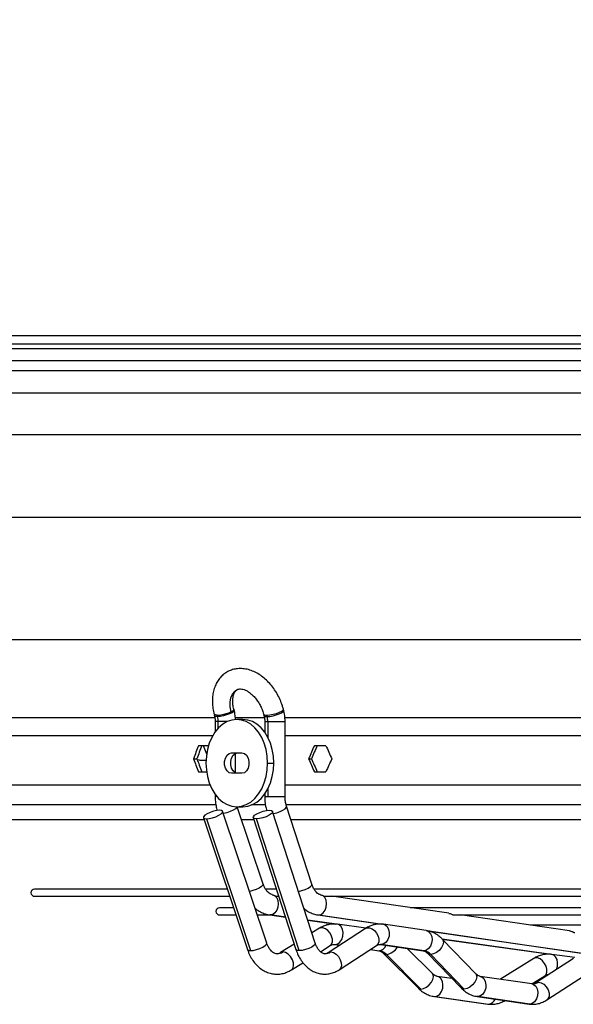
# Model space of a CAD drawing. Units: millimetres. Extents: x 5 to 415, y 3 to 291.
# Drawn here: x 82 to 95, y 86 to 108 of the extents above; entities that cross this region are included whole.
import ezdxf

# ---------------------------------------------------------------- set-up
doc = ezdxf.new("R2010")
doc.units = ezdxf.units.MM
doc.layers.add('GEOMETRY', color=7, linetype='Continuous')
doc.styles.add('SLDTEXTSTYLE0', font='TXT', dxfattribs={"width": 0.605})
doc.dimstyles.new('SLDDIMSTYLE3', dxfattribs={"dimtxt": 5.136637, "dimasz": 3.5, "dimexe": 0, "dimexo": 0.0625, "dimgap": 1.284159, "dimtad": 1, "dimdec": 0, "dimlfac": 15, "dimrnd": 1e-09, "dimzin": 12, "dimdsep": 46, "dimtxsty": 'SLDTEXTSTYLE0', "dimsah": 1, "dimcen": 0.09, "dimadec": 0, "dimazin": 3, "dimtol": 1, "dimtp": 2, "dimtm": 2, "dimtfac": 1, "dimtdec": 0, "dimtofl": 0, "dimtmove": 0, "dimatfit": 3, "dimfxl": 0, "dimfrac": 2, "dimtolj": 1, "dimarcsym": 0})

# ---------------------------------------------------------------- blocks, each defined once
blk = doc.blocks.new('_D_8')
at = {"layer": 'GEOMETRY'}
for p, q in [((70.301, 148.12), (267.188, 148.12)), ((266.188, 148.12), (266.188, 98.988)), ((70.037, 98.988), (267.188, 98.988))]:
    blk.add_line(p, q, dxfattribs=at)
for points in [[(266.188, 148.12), (265.398, 142.984), (266.978, 142.984)], [(266.188, 98.988), (266.978, 104.124), (265.398, 104.124)]]:
    blk.add_solid(points, dxfattribs=at)
at = {"layer": 'GEOMETRY', "char_height": 5.2917, "attachment_point": 1, "rotation": 90, "style": 'SLDTEXTSTYLE0'}
for s, insert in [('±2', (259.367, 126.543)), ('737', (259.367, 112.799))]:
    blk.add_mtext(s, dxfattribs=dict(at, insert=insert))

msp = doc.modelspace()

# ---------------------------------------------------------------- linework, layer by layer
at = {"color": 7, "linetype": 'Continuous', "lineweight": 25}
for p, q in [((64.788, 101.254), (141.321, 101.254)), ((64.721, 100.954), (141.388, 100.954)), ((141.321, 101.054), (64.788, 101.054)), ((86.632, 92.575), (86.64, 92.543)), ((86.708, 92.522), (86.7, 92.553)), ((87.092, 92.66), (87.084, 92.691)), ((87.768, 92.575), (87.776, 92.543)), ((87.842, 92.553), (87.85, 92.522)), ((88.228, 92.66), (88.22, 92.691)), ((86.657, 92.408), (86.657, 92.168)), ((86.725, 92.408), (86.722, 92.408)), ((87.293, 92.454), (87.152, 92.454)), ((87.793, 92.408), (87.793, 92.162)), ((87.862, 92.408), (87.864, 92.408)), ((88.26, 90.688), (88.26, 92.408)), ((86.492, 91.854), (86.27, 91.854)), ((86.468, 91.657), (86.392, 91.854)), ((89.196, 91.854), (88.931, 91.854)), ((87.034, 91.688), (87.27, 91.688)), ((87.123, 91.233), (87.123, 91.676)), ((86.16, 91.554), (86.236, 91.554)), ((86.296, 91.523), (86.241, 91.53)), ((86.296, 91.523), (86.433, 91.523)), ((87.859, 91.454), (88, 91.454)), ((88.8, 91.554), (88.864, 91.554)), ((86.27, 91.254), (86.459, 91.254)), ((87.27, 91.221), (87.034, 91.221)), ((88.931, 91.254), (89.196, 91.254)), ((81.288, 90.954), (86.54, 90.954)), ((88.26, 90.954), (117.849, 90.954)), ((86.657, 90.741), (86.657, 90.688)), ((87.793, 90.747), (87.793, 90.688)), ((86.673, 90.495), (81.488, 90.495)), ((87.805, 90.495), (87.492, 90.495)), ((103.055, 90.495), (88.278, 90.495)), ((87.839, 87.33), (86.827, 90.351)), ((87.152, 90.454), (87.293, 90.454)), ((87.756, 88.681), (87.162, 90.454)), ((88.953, 87.327), (87.973, 90.348)), ((88.873, 88.679), (88.294, 90.464)), ((81.488, 90.161), (86.398, 90.161)), ((86.385, 90.202), (87.397, 87.181)), ((86.454, 90.178), (87.466, 87.157)), ((87.261, 90.161), (87.544, 90.161)), ((87.53, 90.205), (88.509, 87.183)), ((88.584, 87.157), (87.604, 90.178)), ((88.392, 90.161), (103.055, 90.161)), ((86.932, 88.568), (82.513, 88.568)), ((88.06, 88.568), (87.804, 88.568)), ((103.055, 88.568), (88.916, 88.568)), ((82.513, 88.402), (86.988, 88.402)), ((88.069, 88.402), (88.114, 88.402)), ((89.176, 88.402), (103.055, 88.402)), ((92.014, 88.012), (89.324, 88.402)), ((87.075, 88.141), (86.758, 88.141)), ((103.055, 88.141), (91.126, 88.141)), ((86.758, 87.974), (87.131, 87.974)), ((87.623, 87.974), (87.917, 87.974)), ((87.908, 87.975), (88.269, 87.925)), ((88.783, 87.853), (89.425, 87.763)), ((89.01, 87.976), (90.478, 87.763)), ((92.131, 87.974), (103.055, 87.974)), ((94.784, 87.611), (92.277, 87.974)), ((89.046, 87.669), (88.877, 87.563)), ((90.107, 87.667), (89.246, 87.109)), ((90.111, 87.669), (89.46, 87.76)), ((91.496, 87.618), (90.516, 87.76)), ((91.522, 87.612), (95.244, 87.073)), ((103.055, 87.74), (93.894, 87.74)), ((92.633, 86.627), (91.866, 87.421)), ((91.867, 87.421), (94.348, 87.073)), ((88.469, 87.307), (88.157, 87.111)), ((89.07, 87.133), (89.294, 87.273)), ((89.395, 87.298), (89.512, 87.282)), ((89.499, 86.717), (90.361, 87.275)), ((90.218, 87.183), (90.407, 87.156)), ((90.449, 87.298), (91.43, 87.156)), ((91.447, 87.155), (90.466, 87.297)), ((90.518, 87.094), (91.31, 86.301)), ((91.64, 86.63), (91.062, 87.209)), ((91.531, 87.097), (92.297, 86.303)), ((88.404, 86.715), (88.668, 86.881)), ((90.585, 87.069), (91.377, 86.276)), ((92.37, 86.276), (91.604, 87.069)), ((93.969, 86.979), (93.205, 86.5)), ((94.873, 86.977), (94.012, 86.419)), ((94.908, 86.997), (94.383, 87.07)), ((92.087, 86.521), (91.751, 86.568)), ((93.923, 86.396), (92.734, 86.568)), ((93.919, 86.396), (94.217, 86.583)), ((94.265, 86.027), (95.127, 86.585)), ((93.938, 86.396), (93.923, 86.396)), ((91.686, 86.106), (92.914, 85.934)), ((91.702, 86.105), (92.93, 85.933)), ((92.668, 86.106), (93.856, 85.934)), ((93.873, 85.933), (92.685, 86.105))]:
    msp.add_line(p, q, dxfattribs=at)
at = {"color": 8, "linetype": 'Continuous', "lineweight": 25}
for p, q in [((79.655, 100.682), (126.455, 100.682)), ((79.869, 100.45), (126.241, 100.45)), ((80.822, 99.941), (125.287, 99.941)), ((81.821, 97.09), (124.288, 97.09)), ((81.821, 94.288), (124.288, 94.288)), ((81.388, 92.501), (86.644, 92.501)), ((86.722, 92.408), (86.657, 92.408)), ((86.722, 92.249), (86.722, 92.408)), ((86.938, 92.408), (86.725, 92.408)), ((87.111, 92.501), (87.785, 92.501)), ((87.793, 92.408), (87.862, 92.408)), ((87.864, 92.408), (88.26, 92.408)), ((87.864, 92.408), (87.864, 92.044)), ((88.247, 92.501), (117.863, 92.501)), ((81.288, 92.089), (86.605, 92.089)), ((88.26, 92.089), (117.849, 92.089)), ((87.864, 90.864), (87.864, 90.688)), ((86.698, 90.688), (86.657, 90.688)), ((87.793, 90.688), (87.864, 90.688)), ((87.864, 90.688), (88.26, 90.688)), ((87.924, 87.974), (87.907, 87.976)), ((88.269, 87.926), (87.924, 87.974)), ((89.442, 87.762), (88.782, 87.854)), ((89.01, 87.976), (89.027, 87.974)), ((89.027, 87.974), (90.497, 87.762)), ((91.509, 87.615), (95.263, 87.072)), ((94.365, 87.072), (91.865, 87.422)), ((89.398, 87.298), (89.41, 87.297)), ((89.41, 87.297), (89.514, 87.283)), ((90.219, 87.184), (90.423, 87.155)), ((90.466, 87.297), (90.452, 87.298)), ((91.447, 87.155), (91.43, 87.156)), ((91.686, 86.106), (91.702, 86.105)), ((92.685, 86.105), (92.668, 86.106)), ((92.914, 85.934), (92.93, 85.933)), ((93.873, 85.933), (93.856, 85.934))]:
    msp.add_line(p, q, dxfattribs=at)
at = {"color": 8, "linetype": 'Continuous', "lineweight": 25, "flags": 128}
for points in [[(87.023, 92.633), (87.003, 92.744), (87.002, 92.851), (87.019, 92.948), (87.054, 93.031), (87.105, 93.097), (87.164, 93.139)], [(86.7, 92.553), (86.654, 92.558), (86.633, 92.573), (86.632, 92.575)], [(86.708, 92.522), (86.664, 92.526), (86.642, 92.539), (86.64, 92.543)], [(87.092, 92.66), (87.092, 92.655), (87.079, 92.633), (87.043, 92.608), (86.987, 92.582), (86.919, 92.558), (86.845, 92.538), (86.773, 92.526), (86.711, 92.522)], [(87.084, 92.691), (87.084, 92.689), (87.081, 92.677), (87.069, 92.663), (87.05, 92.648), (87.023, 92.633)], [(87.768, 92.575), (87.774, 92.566), (87.789, 92.559), (87.812, 92.554), (87.842, 92.553)], [(87.776, 92.543), (87.779, 92.538), (87.802, 92.526), (87.847, 92.522)], [(87.842, 92.553), (87.908, 92.558), (87.985, 92.573), (88.063, 92.594), (88.133, 92.62), (88.186, 92.648), (88.216, 92.674), (88.22, 92.691)], [(87.85, 92.522), (87.913, 92.526), (87.985, 92.539), (88.059, 92.559), (88.127, 92.583), (88.181, 92.609), (88.217, 92.634), (88.229, 92.656), (88.228, 92.66)], [(87.159, 90.454), (87.154, 90.441), (87.123, 90.409), (87.071, 90.375), (87.002, 90.343), (86.925, 90.316), (86.85, 90.299), (86.845, 90.298)], [(87.99, 90.299), (87.991, 90.299), (88.067, 90.316), (88.144, 90.343), (88.212, 90.375), (88.263, 90.409), (88.291, 90.441), (88.294, 90.464)], [(87.756, 88.681), (87.752, 88.656), (87.721, 88.624), (87.669, 88.59), (87.6, 88.558), (87.523, 88.532), (87.448, 88.515), (87.443, 88.514)], [(88.568, 88.514), (88.57, 88.515), (88.646, 88.532), (88.723, 88.558), (88.791, 88.59), (88.842, 88.624), (88.87, 88.656), (88.873, 88.679)], [(89.294, 87.273), (89.324, 87.303), (89.344, 87.355), (89.344, 87.419), (89.326, 87.488), (89.291, 87.556), (89.243, 87.615), (89.187, 87.658), (89.129, 87.681), (89.076, 87.681), (89.046, 87.669)], [(89.41, 87.297), (89.467, 87.311), (89.519, 87.351), (89.559, 87.413), (89.584, 87.489), (89.59, 87.569), (89.576, 87.645), (89.544, 87.707), (89.498, 87.747), (89.459, 87.76)], [(90.107, 87.667), (90.141, 87.681), (90.196, 87.681), (90.255, 87.658), (90.312, 87.615), (90.361, 87.556), (90.395, 87.488), (90.413, 87.419), (90.411, 87.355), (90.389, 87.303), (90.361, 87.275)], [(90.516, 87.76), (90.555, 87.747), (90.603, 87.707), (90.636, 87.645), (90.651, 87.569), (90.645, 87.489), (90.62, 87.413), (90.578, 87.351), (90.525, 87.311), (90.466, 87.297)], [(91.496, 87.618), (91.507, 87.616), (91.557, 87.591), (91.597, 87.544), (91.623, 87.48), (91.631, 87.406), (91.621, 87.33), (91.594, 87.26), (91.553, 87.204), (91.502, 87.168), (91.447, 87.155)], [(87.466, 87.157), (87.531, 87.163), (87.606, 87.18), (87.683, 87.206), (87.752, 87.238), (87.804, 87.273), (87.835, 87.305), (87.839, 87.33)], [(88.953, 87.327), (88.95, 87.305), (88.922, 87.273), (88.871, 87.238), (88.803, 87.206), (88.726, 87.18), (88.65, 87.163), (88.584, 87.157)], [(91.866, 87.421), (91.879, 87.404), (91.891, 87.354), (91.88, 87.292), (91.847, 87.226), (91.796, 87.164), (91.734, 87.114), (91.667, 87.081), (91.604, 87.069)], [(87.397, 87.181), (87.397, 87.18), (87.42, 87.163), (87.466, 87.157)], [(88.212, 87.126), (88.16, 87.113), (88.157, 87.111)], [(88.404, 86.715), (88.438, 86.75), (88.455, 86.807), (88.452, 86.876), (88.428, 86.95), (88.387, 87.019), (88.332, 87.076), (88.271, 87.113), (88.212, 87.126)], [(88.584, 87.157), (88.536, 87.163), (88.511, 87.18), (88.509, 87.183)], [(89.246, 87.109), (89.253, 87.113), (89.306, 87.126)], [(89.306, 87.126), (89.367, 87.113), (89.429, 87.076), (89.484, 87.019), (89.526, 86.95), (89.549, 86.876), (89.551, 86.807), (89.531, 86.75), (89.499, 86.717)], [(89.377, 87.299), (89.388, 87.299), (89.41, 87.297)], [(90.434, 87.299), (90.445, 87.299), (90.466, 87.297)], [(91.604, 87.069), (91.552, 87.081), (91.531, 87.097)], [(90.519, 87.093), (90.536, 87.081), (90.585, 87.069)], [(94.217, 86.583), (94.247, 86.613), (94.267, 86.665), (94.268, 86.729), (94.249, 86.799), (94.214, 86.866), (94.166, 86.925), (94.11, 86.968), (94.052, 86.991), (93.999, 86.991), (93.969, 86.979)], [(94.483, 86.724), (94.507, 86.799), (94.513, 86.88), (94.499, 86.955), (94.467, 87.017), (94.422, 87.057), (94.383, 87.07)], [(91.377, 86.276), (91.439, 86.287), (91.505, 86.32), (91.567, 86.371), (91.618, 86.432), (91.652, 86.498), (91.665, 86.56), (91.655, 86.61), (91.64, 86.63)], [(91.702, 86.105), (91.758, 86.119), (91.81, 86.159), (91.851, 86.221), (91.876, 86.297), (91.881, 86.377), (91.868, 86.453), (91.836, 86.515), (91.79, 86.555), (91.754, 86.568)], [(92.633, 86.627), (92.646, 86.61), (92.658, 86.56), (92.647, 86.498), (92.614, 86.432), (92.563, 86.371), (92.5, 86.32), (92.434, 86.287), (92.37, 86.276)], [(92.737, 86.567), (92.774, 86.555), (92.821, 86.515), (92.854, 86.453), (92.869, 86.377), (92.863, 86.297), (92.838, 86.221), (92.796, 86.159), (92.743, 86.119), (92.685, 86.105)], [(94.012, 86.419), (94.018, 86.423), (94.072, 86.436)], [(94.072, 86.436), (94.133, 86.423), (94.195, 86.386), (94.25, 86.329), (94.292, 86.26), (94.315, 86.186), (94.317, 86.117), (94.297, 86.06), (94.265, 86.027)], [(91.31, 86.301), (91.328, 86.287), (91.377, 86.276)], [(92.37, 86.276), (92.319, 86.287), (92.297, 86.303)], [(93.923, 86.396), (93.962, 86.383), (94.01, 86.343), (94.043, 86.281), (94.058, 86.205), (94.052, 86.125), (94.027, 86.049), (93.985, 85.987), (93.932, 85.947), (93.873, 85.933)]]:
    msp.add_lwpolyline(points, dxfattribs=at)
at = {"color": 7, "linetype": 'Continuous', "lineweight": 25, "flags": 128}
for points in [[(87.859, 91.454), (87.85, 91.611), (87.824, 91.763), (87.782, 91.908), (87.724, 92.042), (87.652, 92.161), (87.568, 92.263), (87.473, 92.345), (87.37, 92.405), (87.263, 92.442), (87.152, 92.454), (87.041, 92.442), (86.933, 92.405), (86.831, 92.345), (86.736, 92.263), (86.652, 92.161), (86.58, 92.042), (86.522, 91.908), (86.479, 91.763), (86.454, 91.611), (86.445, 91.454)], [(88, 91.454), (87.992, 91.611), (87.966, 91.763), (87.923, 91.908), (87.865, 92.042), (87.793, 92.161), (87.709, 92.263), (87.614, 92.345), (87.512, 92.405), (87.404, 92.442), (87.293, 92.454)], [(87.034, 91.221), (86.978, 91.235), (86.928, 91.276), (86.891, 91.338), (86.872, 91.414), (86.872, 91.495), (86.891, 91.571), (86.928, 91.633), (86.978, 91.674), (87.034, 91.688)], [(87.175, 91.221), (87.119, 91.235), (87.069, 91.276), (87.033, 91.338), (87.013, 91.414), (87.013, 91.495), (87.033, 91.571), (87.069, 91.633), (87.119, 91.674), (87.175, 91.688)], [(87.27, 91.688), (87.326, 91.674), (87.376, 91.633), (87.413, 91.571), (87.432, 91.495), (87.432, 91.414), (87.413, 91.338), (87.376, 91.276), (87.326, 91.235), (87.27, 91.221)], [(86.445, 91.454), (86.454, 91.298), (86.479, 91.145), (86.522, 91), (86.58, 90.867), (86.652, 90.747), (86.736, 90.645), (86.831, 90.563), (86.933, 90.503), (87.041, 90.467), (87.152, 90.454), (87.263, 90.467), (87.37, 90.503), (87.473, 90.563), (87.568, 90.645), (87.652, 90.747), (87.724, 90.867), (87.782, 91), (87.824, 91.145), (87.85, 91.298), (87.859, 91.454)], [(87.293, 90.454), (87.404, 90.467), (87.512, 90.503), (87.614, 90.563), (87.709, 90.645), (87.793, 90.747), (87.865, 90.867), (87.923, 91), (87.966, 91.145), (87.992, 91.298), (88, 91.454)], [(86.758, 90.375), (86.693, 90.369), (86.618, 90.352), (86.541, 90.326), (86.472, 90.294), (86.42, 90.259), (86.389, 90.227), (86.385, 90.201), (86.408, 90.184), (86.454, 90.178)], [(86.454, 90.178), (86.519, 90.184), (86.594, 90.201), (86.67, 90.227), (86.739, 90.259), (86.792, 90.294), (86.822, 90.326), (86.827, 90.352), (86.804, 90.369), (86.758, 90.375)], [(87.604, 90.178), (87.556, 90.184), (87.531, 90.201), (87.533, 90.227), (87.561, 90.259), (87.612, 90.294), (87.68, 90.326), (87.756, 90.352), (87.832, 90.369), (87.899, 90.375)], [(87.899, 90.375), (87.947, 90.369), (87.972, 90.352), (87.97, 90.326), (87.942, 90.294), (87.891, 90.259), (87.823, 90.227), (87.747, 90.201), (87.671, 90.184), (87.604, 90.178)], [(88.027, 88.415), (88.068, 88.369), (88.094, 88.306), (88.104, 88.231), (88.095, 88.154), (88.069, 88.082), (88.028, 88.025), (87.978, 87.987), (87.924, 87.974)], [(89.027, 87.974), (89.084, 87.988), (89.136, 88.026), (89.178, 88.084), (89.204, 88.157), (89.212, 88.235), (89.201, 88.31), (89.172, 88.373), (89.128, 88.417)]]:
    msp.add_lwpolyline(points, dxfattribs=at)
at = {"color": 7, "linetype": 'Continuous', "lineweight": 25}
for centre, radius, start, end in [((86.673, 93.357), 0.804, 271.9629, 295.8159), ((86.711, 92.855), 0.333, 269.545, 270.0018), ((86.266, 92.408), 0.459, 359.9142, 14.3), ((87.847, 92.871), 0.349, 270.0017, 270.4447), ((87.403, 92.408), 0.459, 359.9142, 14.3), ((82.513, 88.485), 0.0833, 90, 270), ((86.758, 88.057), 0.0833, 90, 270), ((90.377, 86.871), 0.287, 43.5839, 80.8098), ((91.401, 86.883), 0.276, 42.4757, 80.3692)]:
    msp.add_arc(centre, radius, start, end, dxfattribs=at)
at = {"color": 8, "linetype": 'Continuous', "lineweight": 25}
for centre, radius, start, end in [((88.072, 87.34), 0.255, 270.6368, 302.9902), ((89.171, 87.326), 0.241, 270.697, 303.9743), ((90.406, 87.335), 0.179, 270.4997, 342.07), ((90.537, 87.408), 0.342, 278.0974, 330.9634), ((93.936, 86.64), 0.245, 270.3309, 303.6769), ((92.911, 86.11), 0.178, 276.0351, 339.1769)]:
    msp.add_arc(centre, radius, start, end, dxfattribs=at)
at = {"color": 7, "linetype": 'Continuous', "lineweight": 25}
for centre, major_axis, ratio, start_param, end_param in [((103.055, 92.154), (16.577, 37.172), 0.379473, 1.746395, 1.754353), ((103.055, 92.154), (16.501, 37.002), 0.379473, 1.746432, 1.754426), ((103.055, 92.154), (-16.577, 37.172), 0.379473, 1.411113, 1.411566), ((103.055, 92.154), (18.583, 37.275), 0.30407, 1.729197, 1.737155), ((103.055, 92.154), (18.497, 37.104), 0.30407, 1.729234, 1.737228), ((103.055, 92.154), (-18.583, 37.275), 0.30407, 1.428311, 1.436268), ((103.055, 90.954), (-16.577, 37.172), 0.379473, 1.38724, 1.395198), ((103.055, 90.954), (-16.501, 37.002), 0.379473, 1.387166, 1.395161), ((103.055, 90.954), (-18.583, 37.275), 0.30407, 1.404438, 1.412396), ((103.055, 90.954), (-18.497, 37.104), 0.30407, 1.404364, 1.412359), ((103.055, 90.954), (18.583, 37.275), 0.30407, 1.705324, 1.713282)]:
    msp.add_ellipse(centre, major_axis=major_axis, ratio=ratio, start_param=start_param, end_param=end_param, dxfattribs=at)
for points, knots in [([(88.22, 92.691), (88.213, 92.717), (88.193, 92.79), (88.148, 92.907), (88.081, 93.04), (88, 93.166), (87.908, 93.281), (87.805, 93.383), (87.693, 93.47), (87.575, 93.54), (87.451, 93.59), (87.325, 93.619), (87.201, 93.624), (87.083, 93.608), (86.974, 93.57), (86.877, 93.513), (86.792, 93.44), (86.721, 93.352), (86.665, 93.25), (86.623, 93.137), (86.598, 93.012), (86.589, 92.879), (86.598, 92.743), (86.616, 92.64), (86.629, 92.585), (86.632, 92.575)], [0, 0, 0, 0, 0.0259573, 0.0731509, 0.120347, 0.1676278, 0.2150555, 0.262714, 0.3106566, 0.3588525, 0.4070113, 0.4546644, 0.5012657, 0.5464703, 0.5903295, 0.6332448, 0.6757519, 0.7183443, 0.7615932, 0.8058785, 0.8512966, 0.8976546, 0.9445968, 0.9896132, 1, 1, 1, 1]), ([(87.084, 92.691), (87.08, 92.708), (87.068, 92.758), (87.058, 92.838), (87.059, 92.925), (87.071, 92.999), (87.092, 93.059), (87.118, 93.101), (87.142, 93.127), (87.158, 93.135), (87.165, 93.138)], [0, 0, 0, 0, 0.070101, 0.208149, 0.344878, 0.480429, 0.616005, 0.753921, 0.900021, 1, 1, 1, 1]), ([(87.165, 93.138), (87.169, 93.141), (87.184, 93.15), (87.215, 93.155), (87.263, 93.154), (87.321, 93.14), (87.388, 93.11), (87.46, 93.062), (87.531, 92.999), (87.599, 92.922), (87.661, 92.833), (87.712, 92.736), (87.748, 92.649), (87.763, 92.595), (87.768, 92.575)], [0, 0, 0, 0, 0.043418, 0.144734, 0.233988, 0.318705, 0.408868, 0.497651, 0.586433, 0.675742, 0.765651, 0.855939, 0.946269, 1, 1, 1, 1]), ([(86.64, 92.543), (86.643, 92.531), (86.651, 92.494), (86.656, 92.448), (86.657, 92.415), (86.657, 92.408)], [0, 0, 0, 0, 0.288608, 0.851928, 1, 1, 1, 1]), ([(87.122, 92.455), (87.121, 92.464), (87.12, 92.517), (87.11, 92.585), (87.096, 92.644), (87.092, 92.66)], [0, 0, 0, 0, 0.126139, 0.757106, 1, 1, 1, 1]), ([(87.776, 92.543), (87.779, 92.531), (87.788, 92.494), (87.793, 92.448), (87.793, 92.415), (87.793, 92.408)], [0, 0, 0, 0, 0.288608, 0.851928, 1, 1, 1, 1]), ([(88.26, 92.408), (88.259, 92.432), (88.258, 92.501), (88.246, 92.585), (88.232, 92.644), (88.228, 92.66)], [0, 0, 0, 0, 0.2885101, 0.8022379, 1, 1, 1, 1]), ([(86.657, 90.688), (86.657, 90.661), (86.659, 90.588), (86.672, 90.48), (86.693, 90.402), (86.701, 90.369)], [0, 0, 0, 0, 0.242667, 0.678731, 1, 1, 1, 1]), ([(87.793, 90.688), (87.794, 90.662), (87.795, 90.588), (87.808, 90.481), (87.828, 90.403), (87.837, 90.37)], [0, 0, 0, 0, 0.241521, 0.67784, 1, 1, 1, 1]), ([(88.294, 90.464), (88.29, 90.478), (88.277, 90.522), (88.263, 90.597), (88.261, 90.659), (88.26, 90.688)], [0, 0, 0, 0, 0.2075746, 0.6263283, 1, 1, 1, 1]), ([(87.963, 88.44), (87.961, 88.44), (87.946, 88.443), (87.917, 88.455), (87.872, 88.488), (87.827, 88.538), (87.786, 88.604), (87.766, 88.656), (87.756, 88.681)], [0, 0, 0, 0, 0.036741, 0.242659, 0.431253, 0.632204, 0.82599, 1, 1, 1, 1]), ([(89.069, 88.439), (89.067, 88.44), (89.054, 88.442), (89.028, 88.453), (88.987, 88.484), (88.944, 88.532), (88.903, 88.598), (88.883, 88.652), (88.873, 88.679)], [0, 0, 0, 0, 0.04495, 0.245744, 0.429564, 0.625268, 0.814526, 1, 1, 1, 1]), ([(87.963, 88.439), (87.964, 88.439), (87.973, 88.438), (87.989, 88.431), (88.01, 88.423), (88.022, 88.417), (88.027, 88.415)], [0, 0, 0, 0, 0.0589299, 0.4932549, 0.7708145, 1, 1, 1, 1]), ([(88.027, 88.415), (88.034, 88.412), (88.043, 88.408), (88.055, 88.404), (88.063, 88.402), (88.07, 88.401), (88.073, 88.402), (88.074, 88.402)], [0, 0, 0, 0, 0.35003, 0.522758, 0.691456, 0.860682, 1, 1, 1, 1]), ([(89.069, 88.437), (89.077, 88.435), (89.095, 88.433), (89.117, 88.423), (89.128, 88.417)], [0, 0, 0, 0, 0.444932, 1, 1, 1, 1]), ([(89.128, 88.417), (89.135, 88.414), (89.146, 88.41), (89.159, 88.405), (89.168, 88.403), (89.175, 88.402), (89.18, 88.402), (89.182, 88.402), (89.182, 88.402)], [0, 0, 0, 0, 0.3228447, 0.4843698, 0.6393383, 0.796955, 0.9551639, 1, 1, 1, 1]), ([(87.563, 88.141), (87.565, 88.139), (87.595, 88.107), (87.666, 88.061), (87.771, 88.007), (87.854, 87.984), (87.899, 87.977), (87.908, 87.975)], [0, 0, 0, 0, 0.01394, 0.332663, 0.644735, 0.924216, 1, 1, 1, 1]), ([(88.695, 88.123), (88.721, 88.102), (88.779, 88.055), (88.877, 88.008), (88.958, 87.984), (89.001, 87.977), (89.01, 87.976)], [0, 0, 0, 0, 0.281757, 0.62107, 0.922418, 1, 1, 1, 1]), ([(92.014, 88.011), (92.018, 88.011), (92.033, 88.01), (92.06, 88), (92.088, 87.987), (92.109, 87.979), (92.122, 87.975), (92.13, 87.974), (92.132, 87.974), (92.133, 87.974)], [0, 0, 0, 0, 0.122563, 0.41234, 0.6556, 0.772867, 0.882104, 0.995157, 1, 1, 1, 1]), ([(89.46, 87.76), (89.435, 87.763), (89.372, 87.769), (89.273, 87.76), (89.165, 87.731), (89.091, 87.696), (89.053, 87.673), (89.046, 87.669)], [0, 0, 0, 0, 0.1749927, 0.4355131, 0.6946978, 0.9484778, 1, 1, 1, 1]), ([(90.516, 87.76), (90.491, 87.763), (90.43, 87.769), (90.332, 87.76), (90.226, 87.731), (90.152, 87.695), (90.114, 87.671), (90.107, 87.667)], [0, 0, 0, 0, 0.175197, 0.432719, 0.68871, 0.940724, 1, 1, 1, 1]), ([(91.866, 87.421), (91.849, 87.438), (91.801, 87.485), (91.715, 87.545), (91.608, 87.596), (91.533, 87.611), (91.496, 87.618)], [0, 0, 0, 0, 0.169461, 0.454612, 0.734755, 1, 1, 1, 1]), ([(94.784, 87.61), (94.789, 87.61), (94.805, 87.608), (94.829, 87.599), (94.852, 87.589), (94.868, 87.583), (94.882, 87.577), (94.894, 87.574), (94.903, 87.573), (94.905, 87.574), (94.905, 87.574)], [0, 0, 0, 0, 0.138085, 0.419948, 0.543146, 0.65637, 0.761484, 0.860203, 0.961015, 1, 1, 1, 1]), ([(88.075, 87.086), (88.068, 87.086), (88.049, 87.085), (88.016, 87.096), (87.973, 87.121), (87.928, 87.163), (87.885, 87.223), (87.856, 87.282), (87.843, 87.32), (87.839, 87.33)], [0, 0, 0, 0, 0.09843, 0.284692, 0.450812, 0.608819, 0.776972, 0.942529, 1, 1, 1, 1]), ([(89.173, 87.086), (89.168, 87.086), (89.152, 87.085), (89.124, 87.094), (89.085, 87.117), (89.043, 87.157), (89.002, 87.214), (88.972, 87.274), (88.958, 87.315), (88.953, 87.327)], [0, 0, 0, 0, 0.093202, 0.277091, 0.440711, 0.596264, 0.761727, 0.925062, 1, 1, 1, 1]), ([(87.397, 87.181), (87.406, 87.157), (87.43, 87.089), (87.483, 86.985), (87.558, 86.876), (87.648, 86.782), (87.748, 86.708), (87.857, 86.654), (87.97, 86.623), (88.085, 86.614), (88.197, 86.627), (88.305, 86.66), (88.371, 86.697), (88.404, 86.715)], [0, 0, 0, 0, 0.055309, 0.154318, 0.25373, 0.352737, 0.450503, 0.546228, 0.639562, 0.730779, 0.820653, 0.910011, 1, 1, 1, 1]), ([(88.157, 87.111), (88.15, 87.107), (88.128, 87.094), (88.101, 87.085), (88.082, 87.086), (88.075, 87.086)], [0, 0, 0, 0, 0.216382, 0.714907, 1, 1, 1, 1]), ([(88.509, 87.183), (88.518, 87.159), (88.541, 87.092), (88.592, 86.987), (88.666, 86.877), (88.754, 86.783), (88.853, 86.708), (88.96, 86.654), (89.072, 86.623), (89.184, 86.614), (89.294, 86.628), (89.401, 86.66), (89.466, 86.698), (89.499, 86.717)], [0, 0, 0, 0, 0.055022, 0.154193, 0.25392, 0.353326, 0.451418, 0.547212, 0.640256, 0.730868, 0.819954, 0.908467, 1, 1, 1, 1]), ([(89.246, 87.109), (89.24, 87.105), (89.22, 87.093), (89.196, 87.085), (89.179, 87.086), (89.173, 87.086)], [0, 0, 0, 0, 0.215959, 0.705172, 1, 1, 1, 1]), ([(89.294, 87.273), (89.301, 87.277), (89.323, 87.29), (89.35, 87.299), (89.369, 87.298), (89.377, 87.298)], [0, 0, 0, 0, 0.214038, 0.707163, 1, 1, 1, 1]), ([(90.361, 87.275), (90.367, 87.279), (90.387, 87.291), (90.411, 87.299), (90.427, 87.298), (90.434, 87.298)], [0, 0, 0, 0, 0.213742, 0.697932, 1, 1, 1, 1]), ([(90.407, 87.156), (90.413, 87.155), (90.431, 87.152), (90.463, 87.138), (90.497, 87.115), (90.515, 87.097), (90.518, 87.094)], [0, 0, 0, 0, 0.174359, 0.56128, 0.914992, 1, 1, 1, 1]), ([(91.43, 87.156), (91.434, 87.155), (91.45, 87.153), (91.478, 87.14), (91.51, 87.118), (91.527, 87.101), (91.531, 87.097)], [0, 0, 0, 0, 0.17472, 0.554898, 0.901968, 1, 1, 1, 1]), ([(94.383, 87.07), (94.358, 87.073), (94.296, 87.079), (94.196, 87.07), (94.088, 87.041), (94.014, 87.006), (93.976, 86.983), (93.969, 86.979)], [0, 0, 0, 0, 0.1749927, 0.4355131, 0.6946978, 0.9484778, 1, 1, 1, 1]), ([(91.751, 86.568), (91.746, 86.569), (91.728, 86.572), (91.695, 86.586), (91.662, 86.609), (91.644, 86.627), (91.64, 86.63)], [0, 0, 0, 0, 0.174359, 0.56128, 0.914992, 1, 1, 1, 1]), ([(92.734, 86.568), (92.73, 86.569), (92.714, 86.572), (92.686, 86.584), (92.654, 86.606), (92.637, 86.624), (92.633, 86.627)], [0, 0, 0, 0, 0.17472, 0.554898, 0.901968, 1, 1, 1, 1]), ([(94.012, 86.419), (94.005, 86.415), (93.985, 86.403), (93.969, 86.399), (93.958, 86.396)], [0, 0, 0, 0, 0.30625, 1, 1, 1, 1]), ([(94.217, 86.583), (94.224, 86.587), (94.246, 86.6), (94.273, 86.609), (94.293, 86.608), (94.3, 86.608)], [0, 0, 0, 0, 0.214038, 0.707163, 1, 1, 1, 1]), ([(91.31, 86.301), (91.328, 86.283), (91.377, 86.237), (91.465, 86.178), (91.574, 86.128), (91.649, 86.113), (91.686, 86.106)], [0, 0, 0, 0, 0.1699361, 0.4545834, 0.7348102, 1, 1, 1, 1]), ([(92.297, 86.303), (92.315, 86.286), (92.363, 86.24), (92.449, 86.179), (92.556, 86.129), (92.631, 86.113), (92.668, 86.106)], [0, 0, 0, 0, 0.169461, 0.454612, 0.734755, 1, 1, 1, 1]), ([(92.914, 85.934), (92.939, 85.931), (93.001, 85.925), (93.101, 85.934), (93.209, 85.962), (93.275, 85.997), (93.307, 86.013)], [0, 0, 0, 0, 0.184884, 0.46013, 0.733965, 1, 1, 1, 1]), ([(93.856, 85.934), (93.881, 85.931), (93.942, 85.925), (94.04, 85.934), (94.146, 85.963), (94.22, 85.999), (94.258, 86.023), (94.265, 86.027)], [0, 0, 0, 0, 0.175197, 0.432719, 0.68871, 0.940724, 1, 1, 1, 1])]:
    msp.add_open_spline(points, degree=3, knots=knots, dxfattribs=at)

# ---------------------------------------------------------------- dimensions: what is measured, and where the dimension line sits
at = {"layer": 'GEOMETRY'}
dim = msp.add_linear_dim(base=(266.188, 98.988), p1=(69.301, 148.12), p2=(69.037, 98.988), angle=90, dimstyle='SLDDIMSTYLE3', dxfattribs=at)
dim.commit()
dim.dimension.update_dxf_attribs({"geometry": '_D_8', "text_midpoint": (266.188, 123.554), "dimtype": 160})

doc.saveas('drawing.dxf')
